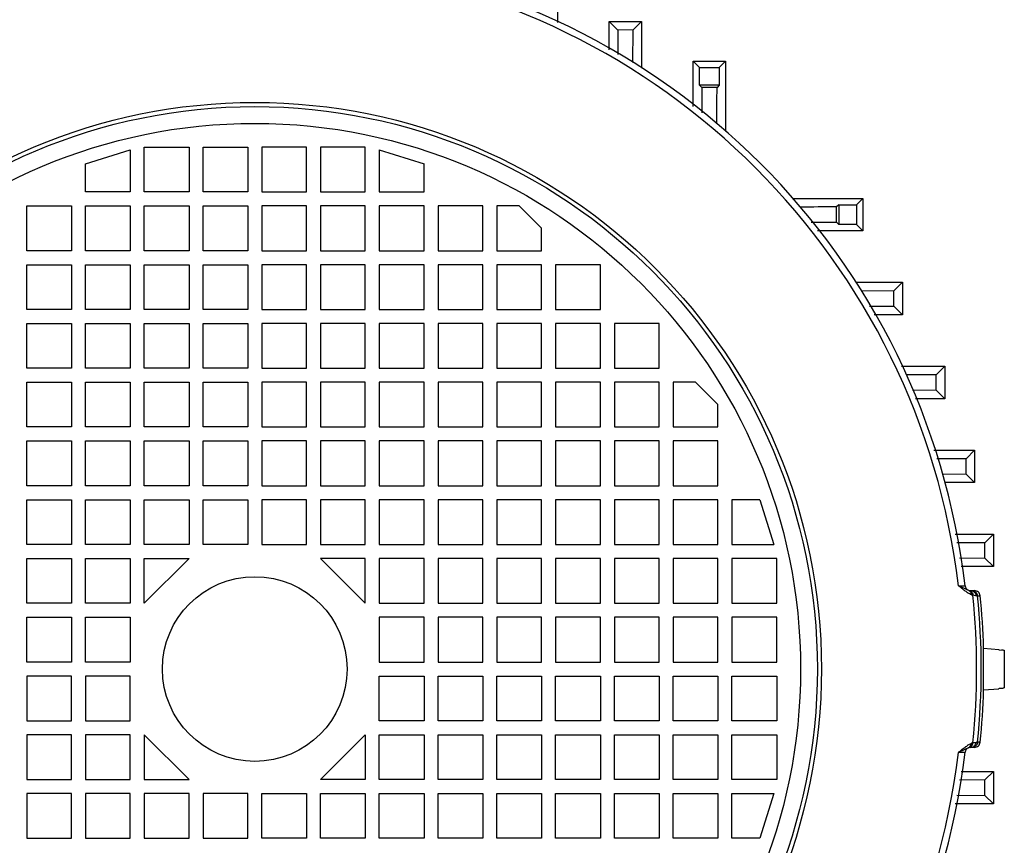
# Model space of a CAD drawing. Units: millimetres. Extents: x -2038 to 21639, y -5209 to 2002.
# Drawn here: x 12501 to 12677, y 1290 to 1438 of the extents above; entities that cross this region are included whole.
import ezdxf

# ---------------------------------------------------------------- set-up
doc = ezdxf.new("R2010")
doc.units = ezdxf.units.MM
doc.header["$LTSCALE"] = 50

# ---------------------------------------------------------------- blocks, each defined once
blk = doc.blocks.new('BLOCO_TDXP50_2')
at = {"linetype": 'Continuous'}
for p, q in [((12597.01, 1445.21), (12597.01, 1437.46)), ((12606.21, 1437.66), (12612.01, 1437.66)), ((12606.21, 1437.66), (12607.74, 1436.13)), ((12606.21, 1432.58), (12606.21, 1437.66)), ((12612.01, 1437.66), (12610.49, 1436.14)), ((12612.01, 1437.66), (12612.01, 1429.3)), ((12610.49, 1436.14), (12607.74, 1436.13)), ((12607.74, 1436.13), (12607.77, 1431.75)), ((12610.45, 1430.33), (12610.49, 1436.14)), ((12621.21, 1430.59), (12627.01, 1430.59)), ((12621.21, 1430.59), (12622.34, 1429.46)), ((12621.21, 1422.49), (12621.21, 1430.59)), ((12627.01, 1430.59), (12625.89, 1429.46)), ((12627.01, 1430.59), (12627.01, 1418.01)), ((12622.34, 1429.46), (12625.89, 1429.46)), ((12622.34, 1426.26), (12622.34, 1429.46)), ((12625.89, 1429.46), (12625.89, 1426.26)), ((12625.89, 1426.26), (12622.34, 1426.26)), ((12622.34, 1426.26), (12622.75, 1425.86)), ((12625.49, 1425.87), (12622.75, 1425.86)), ((12622.75, 1425.86), (12622.77, 1421.34)), ((12625.89, 1426.26), (12625.49, 1425.87)), ((12512.66, 1412.2), (12520.66, 1414.7)), ((12520.66, 1414.7), (12520.66, 1407.2)), ((12523.16, 1415.2), (12531.16, 1415.2)), ((12523.16, 1407.2), (12523.16, 1415.2)), ((12531.16, 1415.2), (12531.16, 1407.2)), ((12533.66, 1415.2), (12541.66, 1415.2)), ((12533.66, 1407.2), (12533.66, 1415.2)), ((12541.66, 1415.2), (12541.66, 1407.2)), ((12552.16, 1415.2), (12544.16, 1415.2)), ((12544.16, 1415.2), (12544.16, 1407.2)), ((12552.16, 1407.2), (12552.16, 1415.2)), ((12562.66, 1415.2), (12554.66, 1415.2)), ((12554.66, 1415.2), (12554.66, 1407.2)), ((12562.66, 1407.2), (12562.66, 1415.2)), ((12565.16, 1414.7), (12573.16, 1412.2)), ((12565.16, 1414.7), (12565.16, 1407.2)), ((12512.66, 1407.2), (12512.66, 1412.2)), ((12573.16, 1407.2), (12573.16, 1412.2)), ((12520.66, 1407.2), (12512.66, 1407.2)), ((12531.16, 1407.2), (12523.16, 1407.2)), ((12541.66, 1407.2), (12533.66, 1407.2)), ((12544.16, 1407.2), (12552.16, 1407.2)), ((12554.66, 1407.2), (12562.66, 1407.2)), ((12565.16, 1407.2), (12573.16, 1407.2)), ((12638.98, 1406.05), (12651.56, 1406.05)), ((12651.56, 1406.05), (12650.43, 1404.92)), ((12651.56, 1406.05), (12651.56, 1400.25)), ((12502.16, 1404.7), (12510.16, 1404.7)), ((12502.16, 1396.7), (12502.16, 1404.7)), ((12510.16, 1404.7), (12510.16, 1396.7)), ((12512.66, 1404.7), (12520.66, 1404.7)), ((12512.66, 1396.7), (12512.66, 1404.7)), ((12520.66, 1404.7), (12520.66, 1396.7)), ((12523.16, 1404.7), (12531.16, 1404.7)), ((12523.16, 1396.7), (12523.16, 1404.7)), ((12531.16, 1404.7), (12531.16, 1396.7)), ((12533.66, 1404.7), (12541.66, 1404.7)), ((12533.66, 1396.7), (12533.66, 1404.7)), ((12541.66, 1404.7), (12541.66, 1396.7)), ((12552.16, 1404.7), (12544.16, 1404.7)), ((12544.16, 1404.7), (12544.16, 1396.7)), ((12552.16, 1396.7), (12552.16, 1404.7)), ((12562.66, 1404.7), (12554.66, 1404.7)), ((12554.66, 1404.7), (12554.66, 1396.7)), ((12562.66, 1396.7), (12562.66, 1404.7)), ((12573.16, 1404.7), (12565.16, 1404.7)), ((12565.16, 1404.7), (12565.16, 1396.7)), ((12573.16, 1396.7), (12573.16, 1404.7)), ((12583.66, 1404.7), (12575.66, 1404.7)), ((12575.66, 1404.7), (12575.66, 1396.7)), ((12583.66, 1396.7), (12583.66, 1404.7)), ((12590.16, 1404.7), (12586.16, 1404.7)), ((12586.16, 1404.7), (12586.16, 1396.7)), ((12590.16, 1404.7), (12594.16, 1400.7)), ((12646.82, 1401.78), (12646.83, 1404.53)), ((12647.23, 1404.92), (12646.83, 1404.53)), ((12647.23, 1404.92), (12650.43, 1404.92)), ((12647.23, 1404.92), (12647.23, 1401.37)), ((12650.43, 1404.92), (12650.43, 1401.37)), ((12594.16, 1396.7), (12594.16, 1400.7)), ((12642.31, 1401.81), (12646.82, 1401.78)), ((12651.56, 1400.25), (12643.46, 1400.25)), ((12647.23, 1401.37), (12646.82, 1401.78)), ((12650.43, 1401.37), (12647.23, 1401.37)), ((12651.56, 1400.25), (12650.43, 1401.37)), ((12510.16, 1396.7), (12502.16, 1396.7)), ((12520.66, 1396.7), (12512.66, 1396.7)), ((12531.16, 1396.7), (12523.16, 1396.7)), ((12541.66, 1396.7), (12533.66, 1396.7)), ((12544.16, 1396.7), (12552.16, 1396.7)), ((12554.66, 1396.7), (12562.66, 1396.7)), ((12565.16, 1396.7), (12573.16, 1396.7)), ((12575.66, 1396.7), (12583.66, 1396.7)), ((12586.16, 1396.7), (12594.16, 1396.7)), ((12502.16, 1394.2), (12510.16, 1394.2)), ((12502.16, 1386.2), (12502.16, 1394.2)), ((12510.16, 1394.2), (12510.16, 1386.2)), ((12512.66, 1394.2), (12520.66, 1394.2)), ((12512.66, 1386.2), (12512.66, 1394.2)), ((12520.66, 1394.2), (12520.66, 1386.2)), ((12523.16, 1394.2), (12531.16, 1394.2)), ((12523.16, 1386.2), (12523.16, 1394.2)), ((12531.16, 1394.2), (12531.16, 1386.2)), ((12533.66, 1394.2), (12541.66, 1394.2)), ((12533.66, 1386.2), (12533.66, 1394.2)), ((12541.66, 1394.2), (12541.66, 1386.2)), ((12552.16, 1394.2), (12544.16, 1394.2)), ((12544.16, 1394.2), (12544.16, 1386.2)), ((12552.16, 1386.2), (12552.16, 1394.2)), ((12562.66, 1394.2), (12554.66, 1394.2)), ((12554.66, 1394.2), (12554.66, 1386.2)), ((12562.66, 1386.2), (12562.66, 1394.2)), ((12573.16, 1394.2), (12565.16, 1394.2)), ((12565.16, 1394.2), (12565.16, 1386.2)), ((12573.16, 1386.2), (12573.16, 1394.2)), ((12583.66, 1394.2), (12575.66, 1394.2)), ((12575.66, 1394.2), (12575.66, 1386.2)), ((12583.66, 1386.2), (12583.66, 1394.2)), ((12594.16, 1394.2), (12586.16, 1394.2)), ((12586.16, 1394.2), (12586.16, 1386.2)), ((12594.16, 1386.2), (12594.16, 1394.2)), ((12604.66, 1394.2), (12596.66, 1394.2)), ((12596.66, 1394.2), (12596.66, 1386.2)), ((12604.66, 1386.2), (12604.66, 1394.2)), ((12650.26, 1391.05), (12658.62, 1391.05)), ((12658.62, 1391.05), (12657.1, 1389.53)), ((12658.62, 1391.05), (12658.62, 1385.25)), ((12657.1, 1389.53), (12651.29, 1389.49)), ((12657.09, 1386.78), (12657.1, 1389.53)), ((12510.16, 1386.2), (12502.16, 1386.2)), ((12520.66, 1386.2), (12512.66, 1386.2)), ((12531.16, 1386.2), (12523.16, 1386.2)), ((12541.66, 1386.2), (12533.66, 1386.2)), ((12544.16, 1386.2), (12552.16, 1386.2)), ((12554.66, 1386.2), (12562.66, 1386.2)), ((12565.16, 1386.2), (12573.16, 1386.2)), ((12575.66, 1386.2), (12583.66, 1386.2)), ((12586.16, 1386.2), (12594.16, 1386.2)), ((12596.66, 1386.2), (12604.66, 1386.2)), ((12652.72, 1386.81), (12657.09, 1386.78)), ((12658.62, 1385.25), (12657.09, 1386.78)), ((12658.62, 1385.25), (12653.54, 1385.25)), ((12502.16, 1383.7), (12510.16, 1383.7)), ((12502.16, 1375.7), (12502.16, 1383.7)), ((12510.16, 1383.7), (12510.16, 1375.7)), ((12512.66, 1383.7), (12520.66, 1383.7)), ((12512.66, 1375.7), (12512.66, 1383.7)), ((12520.66, 1383.7), (12520.66, 1375.7)), ((12523.16, 1383.7), (12531.16, 1383.7)), ((12523.16, 1375.7), (12523.16, 1383.7)), ((12531.16, 1383.7), (12531.16, 1375.7)), ((12533.66, 1383.7), (12541.66, 1383.7)), ((12533.66, 1375.7), (12533.66, 1383.7)), ((12541.66, 1383.7), (12541.66, 1375.7)), ((12552.16, 1383.7), (12544.16, 1383.7)), ((12544.16, 1383.7), (12544.16, 1375.7)), ((12552.16, 1375.7), (12552.16, 1383.7)), ((12562.66, 1383.7), (12554.66, 1383.7)), ((12554.66, 1383.7), (12554.66, 1375.7)), ((12562.66, 1375.7), (12562.66, 1383.7)), ((12573.16, 1383.7), (12565.16, 1383.7)), ((12565.16, 1383.7), (12565.16, 1375.7)), ((12573.16, 1375.7), (12573.16, 1383.7)), ((12583.66, 1383.7), (12575.66, 1383.7)), ((12575.66, 1383.7), (12575.66, 1375.7)), ((12583.66, 1375.7), (12583.66, 1383.7)), ((12594.16, 1383.7), (12586.16, 1383.7)), ((12586.16, 1383.7), (12586.16, 1375.7)), ((12594.16, 1375.7), (12594.16, 1383.7)), ((12604.66, 1383.7), (12596.66, 1383.7)), ((12596.66, 1383.7), (12596.66, 1375.7)), ((12604.66, 1375.7), (12604.66, 1383.7)), ((12615.16, 1383.7), (12607.16, 1383.7)), ((12607.16, 1383.7), (12607.16, 1375.7)), ((12615.16, 1375.7), (12615.16, 1383.7)), ((12510.16, 1375.7), (12502.16, 1375.7)), ((12520.66, 1375.7), (12512.66, 1375.7)), ((12531.16, 1375.7), (12523.16, 1375.7)), ((12541.66, 1375.7), (12533.66, 1375.7)), ((12544.16, 1375.7), (12552.16, 1375.7)), ((12554.66, 1375.7), (12562.66, 1375.7)), ((12565.16, 1375.7), (12573.16, 1375.7)), ((12575.66, 1375.7), (12583.66, 1375.7)), ((12586.16, 1375.7), (12594.16, 1375.7)), ((12596.66, 1375.7), (12604.66, 1375.7)), ((12607.16, 1375.7), (12615.16, 1375.7)), ((12658.43, 1376.05), (12666.17, 1376.05)), ((12666.17, 1376.05), (12664.65, 1374.52)), ((12666.17, 1376.05), (12666.17, 1370.25)), ((12664.65, 1374.52), (12659.26, 1374.49)), ((12664.64, 1371.78), (12664.65, 1374.52)), ((12502.16, 1373.2), (12510.16, 1373.2)), ((12502.16, 1365.2), (12502.16, 1373.2)), ((12510.16, 1373.2), (12510.16, 1365.2)), ((12512.66, 1373.2), (12520.66, 1373.2)), ((12512.66, 1365.2), (12512.66, 1373.2)), ((12520.66, 1373.2), (12520.66, 1365.2)), ((12523.16, 1373.2), (12531.16, 1373.2)), ((12523.16, 1365.2), (12523.16, 1373.2)), ((12531.16, 1373.2), (12531.16, 1365.2)), ((12533.66, 1373.2), (12541.66, 1373.2)), ((12533.66, 1365.2), (12533.66, 1373.2)), ((12541.66, 1373.2), (12541.66, 1365.2)), ((12552.16, 1373.2), (12544.16, 1373.2)), ((12544.16, 1373.2), (12544.16, 1365.2)), ((12552.16, 1365.2), (12552.16, 1373.2)), ((12562.66, 1373.2), (12554.66, 1373.2)), ((12554.66, 1373.2), (12554.66, 1365.2)), ((12562.66, 1365.2), (12562.66, 1373.2)), ((12573.16, 1373.2), (12565.16, 1373.2)), ((12565.16, 1373.2), (12565.16, 1365.2)), ((12573.16, 1365.2), (12573.16, 1373.2)), ((12583.66, 1373.2), (12575.66, 1373.2)), ((12575.66, 1373.2), (12575.66, 1365.2)), ((12583.66, 1365.2), (12583.66, 1373.2)), ((12594.16, 1373.2), (12586.16, 1373.2)), ((12586.16, 1373.2), (12586.16, 1365.2)), ((12594.16, 1365.2), (12594.16, 1373.2)), ((12604.66, 1373.2), (12596.66, 1373.2)), ((12596.66, 1373.2), (12596.66, 1365.2)), ((12604.66, 1365.2), (12604.66, 1373.2)), ((12615.16, 1373.2), (12607.16, 1373.2)), ((12607.16, 1373.2), (12607.16, 1365.2)), ((12615.16, 1365.2), (12615.16, 1373.2)), ((12621.66, 1373.2), (12617.66, 1373.2)), ((12617.66, 1373.2), (12617.66, 1365.2)), ((12621.66, 1373.2), (12625.66, 1369.2)), ((12660.41, 1371.81), (12664.64, 1371.78)), ((12660.41, 1371.81), (12664.64, 1371.78)), ((12666.17, 1370.25), (12664.64, 1371.78)), ((12625.66, 1365.2), (12625.66, 1369.2)), ((12666.17, 1370.25), (12660.96, 1370.25)), ((12510.16, 1365.2), (12502.16, 1365.2)), ((12520.66, 1365.2), (12512.66, 1365.2)), ((12531.16, 1365.2), (12523.16, 1365.2)), ((12541.66, 1365.2), (12533.66, 1365.2)), ((12544.16, 1365.2), (12552.16, 1365.2)), ((12554.66, 1365.2), (12562.66, 1365.2)), ((12565.16, 1365.2), (12573.16, 1365.2)), ((12575.66, 1365.2), (12583.66, 1365.2)), ((12586.16, 1365.2), (12594.16, 1365.2)), ((12596.66, 1365.2), (12604.66, 1365.2)), ((12607.16, 1365.2), (12615.16, 1365.2)), ((12617.66, 1365.2), (12625.66, 1365.2)), ((12502.16, 1362.7), (12510.16, 1362.7)), ((12502.16, 1354.7), (12502.16, 1362.7)), ((12510.16, 1362.7), (12510.16, 1354.7)), ((12512.66, 1362.7), (12520.66, 1362.7)), ((12512.66, 1354.7), (12512.66, 1362.7)), ((12520.66, 1362.7), (12520.66, 1354.7)), ((12523.16, 1362.7), (12531.16, 1362.7)), ((12523.16, 1354.7), (12523.16, 1362.7)), ((12531.16, 1362.7), (12531.16, 1354.7)), ((12533.66, 1362.7), (12541.66, 1362.7)), ((12533.66, 1354.7), (12533.66, 1362.7)), ((12541.66, 1362.7), (12541.66, 1354.7)), ((12552.16, 1362.7), (12544.16, 1362.7)), ((12544.16, 1362.7), (12544.16, 1354.7)), ((12552.16, 1354.7), (12552.16, 1362.7)), ((12562.66, 1362.7), (12554.66, 1362.7)), ((12554.66, 1362.7), (12554.66, 1354.7)), ((12562.66, 1354.7), (12562.66, 1362.7)), ((12573.16, 1362.7), (12565.16, 1362.7)), ((12565.16, 1362.7), (12565.16, 1354.7)), ((12573.16, 1354.7), (12573.16, 1362.7)), ((12583.66, 1362.7), (12575.66, 1362.7)), ((12575.66, 1362.7), (12575.66, 1354.7)), ((12583.66, 1354.7), (12583.66, 1362.7)), ((12594.16, 1362.7), (12586.16, 1362.7)), ((12586.16, 1362.7), (12586.16, 1354.7)), ((12594.16, 1354.7), (12594.16, 1362.7)), ((12604.66, 1362.7), (12596.66, 1362.7)), ((12596.66, 1362.7), (12596.66, 1354.7)), ((12604.66, 1354.7), (12604.66, 1362.7)), ((12615.16, 1362.7), (12607.16, 1362.7)), ((12607.16, 1362.7), (12607.16, 1354.7)), ((12615.16, 1354.7), (12615.16, 1362.7)), ((12625.66, 1362.7), (12617.66, 1362.7)), ((12617.66, 1362.7), (12617.66, 1354.7)), ((12625.66, 1354.7), (12625.66, 1362.7)), ((12664.21, 1361.05), (12671.5, 1361.05)), ((12671.5, 1361.05), (12669.98, 1359.52)), ((12671.5, 1361.05), (12671.5, 1355.25)), ((12669.98, 1359.52), (12664.76, 1359.49)), ((12669.98, 1359.52), (12664.76, 1359.49)), ((12669.97, 1356.78), (12669.98, 1359.52)), ((12665.71, 1356.81), (12669.97, 1356.78)), ((12665.71, 1356.81), (12669.97, 1356.78)), ((12671.5, 1355.25), (12669.97, 1356.78)), ((12510.16, 1354.7), (12502.16, 1354.7)), ((12520.66, 1354.7), (12512.66, 1354.7)), ((12531.16, 1354.7), (12523.16, 1354.7)), ((12541.66, 1354.7), (12533.66, 1354.7)), ((12544.16, 1354.7), (12552.16, 1354.7)), ((12554.66, 1354.7), (12562.66, 1354.7)), ((12565.16, 1354.7), (12573.16, 1354.7)), ((12575.66, 1354.7), (12583.66, 1354.7)), ((12586.16, 1354.7), (12594.16, 1354.7)), ((12596.66, 1354.7), (12604.66, 1354.7)), ((12607.16, 1354.7), (12615.16, 1354.7)), ((12617.66, 1354.7), (12625.66, 1354.7)), ((12671.5, 1355.25), (12666.23, 1355.25)), ((12502.16, 1352.2), (12510.16, 1352.2)), ((12502.16, 1344.2), (12502.16, 1352.2)), ((12510.16, 1352.2), (12510.16, 1344.2)), ((12512.66, 1352.2), (12520.66, 1352.2)), ((12512.66, 1344.2), (12512.66, 1352.2)), ((12520.66, 1352.2), (12520.66, 1344.2)), ((12523.16, 1352.2), (12531.16, 1352.2)), ((12523.16, 1344.2), (12523.16, 1352.2)), ((12531.16, 1352.2), (12531.16, 1344.2)), ((12533.66, 1352.2), (12541.66, 1352.2)), ((12533.66, 1344.2), (12533.66, 1352.2)), ((12541.66, 1352.2), (12541.66, 1344.2)), ((12552.16, 1352.2), (12544.16, 1352.2)), ((12544.16, 1352.2), (12544.16, 1344.2)), ((12552.16, 1344.2), (12552.16, 1352.2)), ((12562.66, 1352.2), (12554.66, 1352.2)), ((12554.66, 1352.2), (12554.66, 1344.2)), ((12562.66, 1344.2), (12562.66, 1352.2)), ((12573.16, 1352.2), (12565.16, 1352.2)), ((12565.16, 1352.2), (12565.16, 1344.2)), ((12573.16, 1344.2), (12573.16, 1352.2)), ((12583.66, 1352.2), (12575.66, 1352.2)), ((12575.66, 1352.2), (12575.66, 1344.2)), ((12583.66, 1344.2), (12583.66, 1352.2)), ((12594.16, 1352.2), (12586.16, 1352.2)), ((12586.16, 1352.2), (12586.16, 1344.2)), ((12594.16, 1344.2), (12594.16, 1352.2)), ((12604.66, 1352.2), (12596.66, 1352.2)), ((12596.66, 1352.2), (12596.66, 1344.2)), ((12604.66, 1344.2), (12604.66, 1352.2)), ((12615.16, 1352.2), (12607.16, 1352.2)), ((12607.16, 1352.2), (12607.16, 1344.2)), ((12615.16, 1344.2), (12615.16, 1352.2)), ((12625.66, 1352.2), (12617.66, 1352.2)), ((12617.66, 1352.2), (12617.66, 1344.2)), ((12625.66, 1344.2), (12625.66, 1352.2)), ((12633.16, 1352.2), (12628.16, 1352.2)), ((12628.16, 1352.2), (12628.16, 1344.2)), ((12633.16, 1352.2), (12635.66, 1344.2)), ((12668.01, 1346.05), (12674.88, 1346.05)), ((12674.88, 1346.05), (12673.36, 1344.52)), ((12674.88, 1346.05), (12674.88, 1340.25)), ((12510.16, 1344.2), (12502.16, 1344.2)), ((12520.66, 1344.2), (12512.66, 1344.2)), ((12531.16, 1344.2), (12523.16, 1344.2)), ((12541.66, 1344.2), (12533.66, 1344.2)), ((12544.16, 1344.2), (12552.16, 1344.2)), ((12554.66, 1344.2), (12562.66, 1344.2)), ((12565.16, 1344.2), (12573.16, 1344.2)), ((12575.66, 1344.2), (12583.66, 1344.2)), ((12586.16, 1344.2), (12594.16, 1344.2)), ((12596.66, 1344.2), (12604.66, 1344.2)), ((12607.16, 1344.2), (12615.16, 1344.2)), ((12617.66, 1344.2), (12625.66, 1344.2)), ((12628.16, 1344.2), (12635.66, 1344.2)), ((12673.36, 1344.52), (12668.31, 1344.49)), ((12673.36, 1341.77), (12673.36, 1344.52)), ((12502.16, 1341.7), (12510.16, 1341.7)), ((12502.16, 1333.7), (12502.16, 1341.7)), ((12510.16, 1341.7), (12510.16, 1333.7)), ((12512.66, 1341.7), (12520.66, 1341.7)), ((12512.66, 1333.7), (12512.66, 1341.7)), ((12520.66, 1341.7), (12520.66, 1333.7)), ((12523.16, 1341.7), (12531.16, 1341.7)), ((12523.16, 1333.7), (12523.16, 1341.7)), ((12531.16, 1341.7), (12523.16, 1333.7)), ((12562.66, 1341.7), (12554.66, 1341.7)), ((12562.66, 1333.7), (12554.66, 1341.7)), ((12562.66, 1333.7), (12562.66, 1341.7)), ((12573.16, 1341.7), (12565.16, 1341.7)), ((12565.16, 1341.7), (12565.16, 1333.7)), ((12573.16, 1333.7), (12573.16, 1341.7)), ((12583.66, 1341.7), (12575.66, 1341.7)), ((12575.66, 1341.7), (12575.66, 1333.7)), ((12583.66, 1333.7), (12583.66, 1341.7)), ((12594.16, 1341.7), (12586.16, 1341.7)), ((12586.16, 1341.7), (12586.16, 1333.7)), ((12594.16, 1333.7), (12594.16, 1341.7)), ((12604.66, 1341.7), (12596.66, 1341.7)), ((12596.66, 1341.7), (12596.66, 1333.7)), ((12604.66, 1333.7), (12604.66, 1341.7)), ((12615.16, 1341.7), (12607.16, 1341.7)), ((12607.16, 1341.7), (12607.16, 1333.7)), ((12615.16, 1333.7), (12615.16, 1341.7)), ((12625.66, 1341.7), (12617.66, 1341.7)), ((12617.66, 1341.7), (12617.66, 1333.7)), ((12625.66, 1333.7), (12625.66, 1341.7)), ((12636.16, 1341.7), (12628.16, 1341.7)), ((12628.16, 1341.7), (12628.16, 1333.7)), ((12636.16, 1333.7), (12636.16, 1341.7)), ((12668.83, 1341.81), (12673.36, 1341.77)), ((12668.83, 1341.81), (12673.36, 1341.77)), ((12674.88, 1340.25), (12673.36, 1341.77)), ((12674.88, 1340.25), (12669.13, 1340.25)), ((12668.6, 1336.84), (12669.79, 1336.83)), ((12670.79, 1335.95), (12671.51, 1335.95)), ((12510.16, 1333.7), (12502.16, 1333.7)), ((12520.66, 1333.7), (12512.66, 1333.7)), ((12565.16, 1333.7), (12573.16, 1333.7)), ((12575.66, 1333.7), (12583.66, 1333.7)), ((12586.16, 1333.7), (12594.16, 1333.7)), ((12596.66, 1333.7), (12604.66, 1333.7)), ((12607.16, 1333.7), (12615.16, 1333.7)), ((12617.66, 1333.7), (12625.66, 1333.7)), ((12628.16, 1333.7), (12636.16, 1333.7)), ((12672.03, 1335.05), (12671.77, 1335.05)), ((12672.03, 1335.05), (12672.5, 1335.05)), ((12502.16, 1331.2), (12510.16, 1331.2)), ((12502.16, 1323.2), (12502.16, 1331.2)), ((12510.16, 1331.2), (12510.16, 1323.2)), ((12512.66, 1331.2), (12520.66, 1331.2)), ((12512.66, 1323.2), (12512.66, 1331.2)), ((12520.66, 1331.2), (12520.66, 1323.2)), ((12573.16, 1331.2), (12565.16, 1331.2)), ((12565.16, 1331.2), (12565.16, 1323.2)), ((12573.16, 1323.2), (12573.16, 1331.2)), ((12583.66, 1331.2), (12575.66, 1331.2)), ((12575.66, 1331.2), (12575.66, 1323.2)), ((12583.66, 1323.2), (12583.66, 1331.2)), ((12594.16, 1331.2), (12586.16, 1331.2)), ((12586.16, 1331.2), (12586.16, 1323.2)), ((12594.16, 1323.2), (12594.16, 1331.2)), ((12604.66, 1331.2), (12596.66, 1331.2)), ((12596.66, 1331.2), (12596.66, 1323.2)), ((12604.66, 1323.2), (12604.66, 1331.2)), ((12615.16, 1331.2), (12607.16, 1331.2)), ((12607.16, 1331.2), (12607.16, 1323.2)), ((12615.16, 1323.2), (12615.16, 1331.2)), ((12625.66, 1331.2), (12617.66, 1331.2)), ((12617.66, 1331.2), (12617.66, 1323.2)), ((12625.66, 1323.2), (12625.66, 1331.2)), ((12636.16, 1331.2), (12628.16, 1331.2)), ((12628.16, 1331.2), (12628.16, 1323.2)), ((12636.16, 1323.2), (12636.16, 1331.2)), ((12673.11, 1325.7), (12675.81, 1325.46)), ((12673.11, 1318.2), (12673.11, 1325.7)), ((12675.81, 1325.46), (12675.81, 1325.4)), ((12675.81, 1325.4), (12676.81, 1325.31)), ((12676.81, 1325.31), (12676.81, 1318.58)), ((12510.16, 1323.2), (12502.16, 1323.2)), ((12520.66, 1323.2), (12512.66, 1323.2)), ((12565.16, 1323.2), (12573.16, 1323.2)), ((12575.66, 1323.2), (12583.66, 1323.2)), ((12586.16, 1323.2), (12594.16, 1323.2)), ((12596.66, 1323.2), (12604.66, 1323.2)), ((12607.16, 1323.2), (12615.16, 1323.2)), ((12617.66, 1323.2), (12625.66, 1323.2)), ((12628.16, 1323.2), (12636.16, 1323.2)), ((12673.01, 1324.49), (12673.01, 1324.07)), ((12510.16, 1320.7), (12502.16, 1320.7)), ((12502.16, 1320.7), (12502.16, 1312.7)), ((12510.16, 1312.7), (12510.16, 1320.7)), ((12520.66, 1320.7), (12512.66, 1320.7)), ((12512.66, 1320.7), (12512.66, 1312.7)), ((12520.66, 1312.7), (12520.66, 1320.7)), ((12565.16, 1320.7), (12573.16, 1320.7)), ((12565.16, 1312.7), (12565.16, 1320.7)), ((12573.16, 1320.7), (12573.16, 1312.7)), ((12575.66, 1320.7), (12583.66, 1320.7)), ((12575.66, 1312.7), (12575.66, 1320.7)), ((12583.66, 1320.7), (12583.66, 1312.7)), ((12586.16, 1320.7), (12594.16, 1320.7)), ((12586.16, 1312.7), (12586.16, 1320.7)), ((12594.16, 1320.7), (12594.16, 1312.7)), ((12596.66, 1320.7), (12604.66, 1320.7)), ((12596.66, 1312.7), (12596.66, 1320.7)), ((12604.66, 1320.7), (12604.66, 1312.7)), ((12607.16, 1320.7), (12615.16, 1320.7)), ((12607.16, 1312.7), (12607.16, 1320.7)), ((12615.16, 1320.7), (12615.16, 1312.7)), ((12617.66, 1320.7), (12625.66, 1320.7)), ((12617.66, 1312.7), (12617.66, 1320.7)), ((12625.66, 1320.7), (12625.66, 1312.7)), ((12628.16, 1320.7), (12636.16, 1320.7)), ((12628.16, 1312.7), (12628.16, 1320.7)), ((12636.16, 1320.7), (12636.16, 1312.7)), ((12673.11, 1318.2), (12675.81, 1318.43)), ((12675.81, 1318.49), (12675.81, 1318.43)), ((12502.16, 1312.7), (12510.16, 1312.7)), ((12512.66, 1312.7), (12520.66, 1312.7)), ((12573.16, 1312.7), (12565.16, 1312.7)), ((12583.66, 1312.7), (12575.66, 1312.7)), ((12594.16, 1312.7), (12586.16, 1312.7)), ((12604.66, 1312.7), (12596.66, 1312.7)), ((12615.16, 1312.7), (12607.16, 1312.7)), ((12625.66, 1312.7), (12617.66, 1312.7)), ((12636.16, 1312.7), (12628.16, 1312.7)), ((12510.16, 1310.2), (12502.16, 1310.2)), ((12502.16, 1310.2), (12502.16, 1302.2)), ((12510.16, 1302.2), (12510.16, 1310.2)), ((12520.66, 1310.2), (12512.66, 1310.2)), ((12512.66, 1310.2), (12512.66, 1302.2)), ((12520.66, 1302.2), (12520.66, 1310.2)), ((12523.16, 1310.2), (12531.16, 1302.2)), ((12523.16, 1310.2), (12523.16, 1302.2)), ((12554.66, 1302.2), (12562.66, 1310.2)), ((12562.66, 1310.2), (12562.66, 1302.2)), ((12565.16, 1310.2), (12573.16, 1310.2)), ((12565.16, 1302.2), (12565.16, 1310.2)), ((12573.16, 1310.2), (12573.16, 1302.2)), ((12575.66, 1310.2), (12583.66, 1310.2)), ((12575.66, 1302.2), (12575.66, 1310.2)), ((12583.66, 1310.2), (12583.66, 1302.2)), ((12586.16, 1310.2), (12594.16, 1310.2)), ((12586.16, 1302.2), (12586.16, 1310.2)), ((12594.16, 1310.2), (12594.16, 1302.2)), ((12596.66, 1310.2), (12604.66, 1310.2)), ((12596.66, 1302.2), (12596.66, 1310.2)), ((12604.66, 1310.2), (12604.66, 1302.2)), ((12607.16, 1310.2), (12615.16, 1310.2)), ((12607.16, 1302.2), (12607.16, 1310.2)), ((12615.16, 1310.2), (12615.16, 1302.2)), ((12617.66, 1310.2), (12625.66, 1310.2)), ((12617.66, 1302.2), (12617.66, 1310.2)), ((12625.66, 1310.2), (12625.66, 1302.2)), ((12628.16, 1310.2), (12636.16, 1310.2)), ((12628.16, 1302.2), (12628.16, 1310.2)), ((12636.16, 1310.2), (12636.16, 1302.2)), ((12671.77, 1308.85), (12672.03, 1308.85)), ((12672.5, 1308.85), (12672.03, 1308.85)), ((12669.79, 1307.06), (12668.6, 1307.06)), ((12671.51, 1307.95), (12670.79, 1307.95)), ((12669.13, 1303.65), (12674.88, 1303.65)), ((12674.88, 1303.65), (12673.36, 1302.12)), ((12674.88, 1303.65), (12674.88, 1297.85)), ((12502.16, 1302.2), (12510.16, 1302.2)), ((12512.66, 1302.2), (12520.66, 1302.2)), ((12523.16, 1302.2), (12531.16, 1302.2)), ((12562.66, 1302.2), (12554.66, 1302.2)), ((12573.16, 1302.2), (12565.16, 1302.2)), ((12583.66, 1302.2), (12575.66, 1302.2)), ((12594.16, 1302.2), (12586.16, 1302.2)), ((12604.66, 1302.2), (12596.66, 1302.2)), ((12615.16, 1302.2), (12607.16, 1302.2)), ((12625.66, 1302.2), (12617.66, 1302.2)), ((12636.16, 1302.2), (12628.16, 1302.2)), ((12673.36, 1302.12), (12668.83, 1302.09)), ((12673.36, 1302.12), (12668.83, 1302.09)), ((12673.36, 1299.37), (12673.36, 1302.12)), ((12510.16, 1299.7), (12502.16, 1299.7)), ((12502.16, 1299.7), (12502.16, 1291.7)), ((12510.16, 1291.7), (12510.16, 1299.7)), ((12520.66, 1299.7), (12512.66, 1299.7)), ((12512.66, 1299.7), (12512.66, 1291.7)), ((12520.66, 1291.7), (12520.66, 1299.7)), ((12531.16, 1299.7), (12523.16, 1299.7)), ((12523.16, 1299.7), (12523.16, 1291.7)), ((12531.16, 1291.7), (12531.16, 1299.7)), ((12541.66, 1299.7), (12533.66, 1299.7)), ((12533.66, 1299.7), (12533.66, 1291.7)), ((12541.66, 1291.7), (12541.66, 1299.7)), ((12544.16, 1299.7), (12552.16, 1299.7)), ((12544.16, 1291.7), (12544.16, 1299.7)), ((12552.16, 1299.7), (12552.16, 1291.7)), ((12554.66, 1299.7), (12562.66, 1299.7)), ((12554.66, 1291.7), (12554.66, 1299.7)), ((12562.66, 1299.7), (12562.66, 1291.7)), ((12565.16, 1299.7), (12573.16, 1299.7)), ((12565.16, 1291.7), (12565.16, 1299.7)), ((12573.16, 1299.7), (12573.16, 1291.7)), ((12575.66, 1299.7), (12583.66, 1299.7)), ((12575.66, 1291.7), (12575.66, 1299.7)), ((12583.66, 1299.7), (12583.66, 1291.7)), ((12586.16, 1299.7), (12594.16, 1299.7)), ((12586.16, 1291.7), (12586.16, 1299.7)), ((12594.16, 1299.7), (12594.16, 1291.7)), ((12596.66, 1299.7), (12604.66, 1299.7)), ((12596.66, 1291.7), (12596.66, 1299.7)), ((12604.66, 1299.7), (12604.66, 1291.7)), ((12607.16, 1299.7), (12615.16, 1299.7)), ((12607.16, 1291.7), (12607.16, 1299.7)), ((12615.16, 1299.7), (12615.16, 1291.7)), ((12617.66, 1299.7), (12625.66, 1299.7)), ((12617.66, 1291.7), (12617.66, 1299.7)), ((12625.66, 1299.7), (12625.66, 1291.7)), ((12628.16, 1299.7), (12635.66, 1299.7)), ((12628.16, 1291.7), (12628.16, 1299.7)), ((12635.66, 1299.7), (12633.16, 1291.7)), ((12668.31, 1299.41), (12673.36, 1299.37)), ((12674.88, 1297.85), (12673.36, 1299.37)), ((12674.88, 1297.85), (12668.01, 1297.85)), ((12502.16, 1291.7), (12510.16, 1291.7)), ((12512.66, 1291.7), (12520.66, 1291.7)), ((12523.16, 1291.7), (12531.16, 1291.7)), ((12533.66, 1291.7), (12541.66, 1291.7)), ((12552.16, 1291.7), (12544.16, 1291.7)), ((12562.66, 1291.7), (12554.66, 1291.7)), ((12573.16, 1291.7), (12565.16, 1291.7)), ((12583.66, 1291.7), (12575.66, 1291.7)), ((12594.16, 1291.7), (12586.16, 1291.7)), ((12604.66, 1291.7), (12596.66, 1291.7)), ((12615.16, 1291.7), (12607.16, 1291.7)), ((12625.66, 1291.7), (12617.66, 1291.7)), ((12633.16, 1291.7), (12628.16, 1291.7))]:
    blk.add_line(p, q, dxfattribs=at)
for radius in [101.24, 100.5, 97.5, 16.5]:
    blk.add_circle((12542.91, 1321.95), radius, dxfattribs=at)
for centre, radius, start, end in [((12542.91, 1321.95), 127.75, 96.6904, 173.3096), ((12542.91, 1321.95), 127.75, 6.6904, 83.3096), ((12542.91, 1321.95), 126.57, 96.7557, 173.2443), ((12542.91, 1321.95), 126.57, 6.7557, 83.2443), ((12685.37, 1356.9), 26.14, 232.1743, 232.5019), ((12670.79, 1336.95), 1, 186.6904, 246.5619), ((12674.75, 1342.5), 8.24, 235.946, 236.7957), ((12670.79, 1336.95), 1, 254.2287, 270), ((12671.74, 1337.06), 2.02, 246.5662, 254.2245), ((12542.91, 1321.95), 128.96, 354.1369, 5.8631), ((12542.91, 1321.95), 129.78, 354.2063, 5.7937), ((12542.91, 1321.95), 130.25, 1.6499, 5.7726), ((12542.91, 1321.95), 130.25, 354.2274, 358.3501), ((12671.74, 1306.83), 2.02, 105.7755, 113.4338), ((12542.91, 1321.95), 127.75, 186.6904, 263.3096), ((12542.91, 1321.95), 126.57, 186.7557, 263.2443), ((12542.91, 1321.95), 127.75, 276.6904, 353.3096), ((12542.91, 1321.95), 126.57, 276.7557, 353.2443), ((12670.79, 1306.95), 1, 113.4381, 173.3096), ((12674.31, 1302.07), 7.44, 122.7452, 123.1801), ((12673.64, 1303.12), 6.19, 120.3303, 122.8041), ((12670.79, 1306.95), 1, 90, 105.7713)]:
    blk.add_arc(centre, radius, start, end, dxfattribs=at)
for points in [[(12625.45, 1419.36), (12625.47, 1421.53), (12625.48, 1423.7), (12625.49, 1425.87)], [(12646.83, 1404.53), (12644.66, 1404.51), (12642.49, 1404.5), (12640.32, 1404.49)], [(12670.39, 1336.03), (12670.59, 1335.94), (12670.77, 1335.76), (12670.86, 1335.55)], [(12670.79, 1335.95), (12670.94, 1335.95), (12671.11, 1335.9), (12671.25, 1335.83)], [(12670.86, 1335.55), (12670.91, 1335.44), (12670.94, 1335.33), (12670.94, 1335.21)], [(12671.04, 1335.95), (12671.2, 1335.95), (12671.36, 1335.9), (12671.51, 1335.83)], [(12671.09, 1335.5), (12671.15, 1335.38), (12671.19, 1335.25), (12671.2, 1335.12)], [(12671.09, 1308.39), (12671.15, 1308.51), (12671.19, 1308.64), (12671.2, 1308.77)], [(12670.39, 1307.86), (12670.59, 1307.95), (12670.77, 1308.14), (12670.86, 1308.34)], [(12670.79, 1307.95), (12670.94, 1307.95), (12671.11, 1307.99), (12671.25, 1308.06)], [(12670.86, 1308.34), (12670.91, 1308.45), (12670.94, 1308.57), (12670.94, 1308.68)]]:
    blk.add_open_spline(points, degree=3, dxfattribs=at)
for points, knots in [([(12669.34, 1336.25), (12669.28, 1336.3), (12669.03, 1336.49), (12668.79, 1336.69), (12668.6, 1336.84)], [0, 0, 0, 0, 0.244834, 1, 1, 1, 1]), ([(12668.6, 1336.84), (12668.74, 1336.78), (12669.2, 1336.59), (12669.66, 1336.38), (12669.97, 1336.23)], [0, 0, 0, 0, 0.292772, 1, 1, 1, 1]), ([(12670.14, 1335.67), (12670.08, 1335.71), (12669.85, 1335.87), (12669.63, 1336.03), (12669.46, 1336.16)], [0, 0, 0, 0, 0.24135, 1, 1, 1, 1]), ([(12669.97, 1336.23), (12670.01, 1336.21), (12670.15, 1336.14), (12670.29, 1336.07), (12670.39, 1336.03)], [0, 0, 0, 0, 0.284915, 1, 1, 1, 1]), ([(12670.94, 1335.21), (12670.88, 1335.24), (12670.64, 1335.35), (12670.41, 1335.49), (12670.24, 1335.6)], [0, 0, 0, 0, 0.235578, 1, 1, 1, 1]), ([(12670.51, 1335.98), (12670.7, 1335.93), (12670.93, 1335.78), (12671.06, 1335.56), (12671.09, 1335.5)], [0, 0, 0, 0, 0.744377, 1, 1, 1, 1]), ([(12671.77, 1335.05), (12671.73, 1335.05), (12671.54, 1335.05), (12671.35, 1335.08), (12671.2, 1335.12)], [0, 0, 0, 0, 0.194751, 1, 1, 1, 1]), ([(12671.25, 1335.83), (12671.39, 1335.75), (12671.64, 1335.52), (12671.75, 1335.21), (12671.77, 1335.05)], [0, 0, 0, 0, 0.498007, 1, 1, 1, 1]), ([(12672.5, 1335.05), (12672.48, 1335.29), (12672.24, 1335.76), (12671.75, 1335.95), (12671.51, 1335.95)], [0, 0, 0, 0, 0.5, 1, 1, 1, 1]), ([(12671.51, 1335.83), (12671.65, 1335.75), (12671.9, 1335.53), (12672.01, 1335.21), (12672.03, 1335.05)], [0, 0, 0, 0, 0.499451, 1, 1, 1, 1]), ([(12673.01, 1324.95), (12673.01, 1324.95), (12673.01, 1324.93), (12673.01, 1324.92), (12673.01, 1324.88), (12673.01, 1324.8), (12673.01, 1324.67), (12673.01, 1324.56), (12673.01, 1324.49)], [0, 0, 0, 0, 0.016544, 0.064776, 0.144526, 0.255406, 0.568881, 1, 1, 1, 1]), ([(12676.31, 1325.36), (12676.4, 1325.36), (12676.56, 1325.36), (12676.73, 1325.32), (12676.81, 1325.31)], [0, 0, 0, 0, 0.49929, 1, 1, 1, 1]), ([(12673.01, 1324.07), (12673.01, 1323.92), (12673.02, 1323.21), (12673.02, 1322.5), (12673.02, 1321.95)], [0, 0, 0, 0, 0.21421, 1, 1, 1, 1]), ([(12673.02, 1321.95), (12673.02, 1321.7), (12673.02, 1320.85), (12673.01, 1320), (12673.01, 1319.4)], [0, 0, 0, 0, 0.29514, 1, 1, 1, 1]), ([(12673.01, 1319.4), (12673.01, 1319.38), (12673.01, 1319.3), (12673.01, 1319.23), (12673.01, 1319.18)], [0, 0, 0, 0, 0.279619, 1, 1, 1, 1]), ([(12673.01, 1319.18), (12673.01, 1319.14), (12673.01, 1319.09), (12673.01, 1319.01), (12673.02, 1318.98), (12673.01, 1318.95), (12673.01, 1318.95)], [0, 0, 0, 0, 0.433545, 0.746191, 0.935631, 1, 1, 1, 1]), ([(12675.81, 1318.49), (12675.9, 1318.5), (12676.06, 1318.54), (12676.23, 1318.54), (12676.31, 1318.54)], [0, 0, 0, 0, 0.50071, 1, 1, 1, 1]), ([(12676.31, 1318.54), (12676.4, 1318.54), (12676.56, 1318.54), (12676.73, 1318.58), (12676.81, 1318.58)], [0, 0, 0, 0, 0.49929, 1, 1, 1, 1]), ([(12672.03, 1308.85), (12672.01, 1308.61), (12671.77, 1308.13), (12671.28, 1307.95), (12671.04, 1307.95)], [0, 0, 0, 0, 0.500006, 1, 1, 1, 1]), ([(12671.2, 1308.77), (12671.25, 1308.79), (12671.44, 1308.83), (12671.63, 1308.85), (12671.77, 1308.85)], [0, 0, 0, 0, 0.308465, 1, 1, 1, 1]), ([(12671.25, 1308.06), (12671.39, 1308.14), (12671.64, 1308.37), (12671.75, 1308.69), (12671.77, 1308.85)], [0, 0, 0, 0, 0.498308, 1, 1, 1, 1]), ([(12671.51, 1307.95), (12671.75, 1307.95), (12672.24, 1308.13), (12672.48, 1308.61), (12672.5, 1308.85)], [0, 0, 0, 0, 0.500001, 1, 1, 1, 1]), ([(12668.6, 1307.06), (12668.68, 1307.12), (12668.96, 1307.34), (12669.25, 1307.57), (12669.46, 1307.73)], [0, 0, 0, 0, 0.255725, 1, 1, 1, 1]), ([(12669.39, 1307.39), (12669.33, 1307.36), (12669.07, 1307.25), (12668.81, 1307.14), (12668.6, 1307.06)], [0, 0, 0, 0, 0.23085, 1, 1, 1, 1]), ([(12669.97, 1307.67), (12669.93, 1307.65), (12669.74, 1307.55), (12669.54, 1307.46), (12669.39, 1307.39)], [0, 0, 0, 0, 0.224734, 1, 1, 1, 1]), ([(12669.46, 1307.73), (12669.53, 1307.78), (12669.78, 1307.98), (12670.04, 1308.16), (12670.24, 1308.29)], [0, 0, 0, 0, 0.259803, 1, 1, 1, 1]), ([(12670.39, 1307.86), (12670.36, 1307.85), (12670.22, 1307.79), (12670.08, 1307.72), (12669.97, 1307.67)], [0, 0, 0, 0, 0.214884, 1, 1, 1, 1]), ([(12670.51, 1308.46), (12670.55, 1308.49), (12670.69, 1308.56), (12670.83, 1308.64), (12670.94, 1308.68)], [0, 0, 0, 0, 0.259321, 1, 1, 1, 1]), ([(12670.51, 1307.91), (12670.7, 1307.96), (12670.93, 1308.12), (12671.06, 1308.33), (12671.09, 1308.39)], [0, 0, 0, 0, 0.744448, 1, 1, 1, 1])]:
    blk.add_open_spline(points, degree=3, knots=knots, dxfattribs=at)

msp = doc.modelspace()

# ---------------------------------------------------------------- block references
msp.add_blockref('BLOCO_TDXP50_2', (0, 0))

doc.saveas('drawing.dxf')
